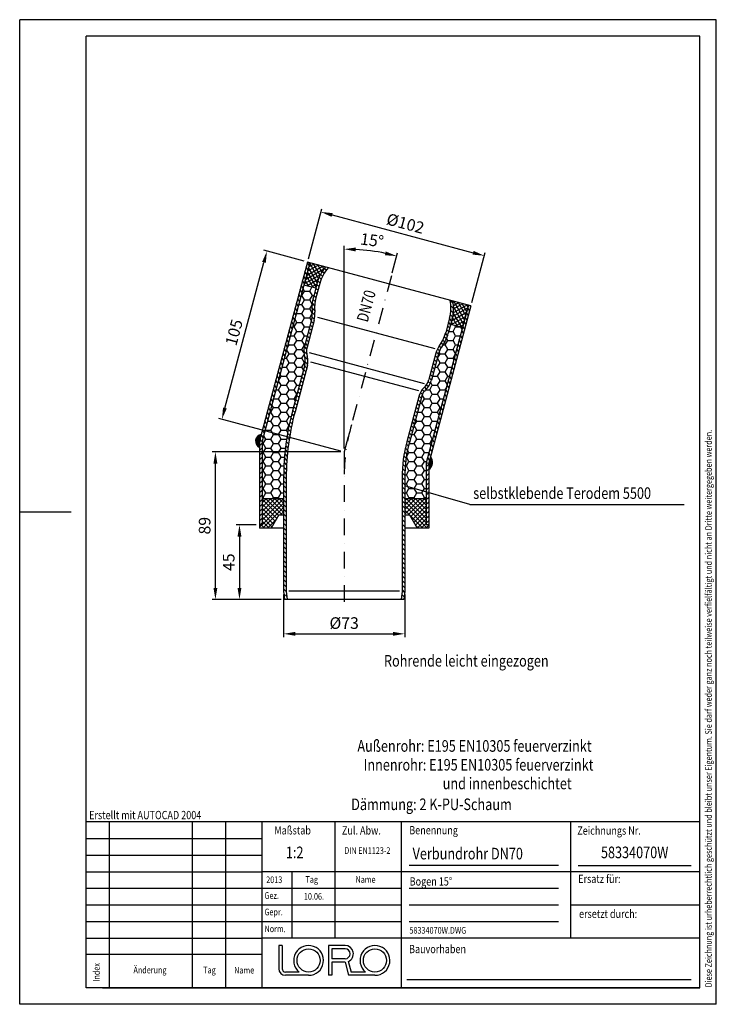
# Model space of a CAD drawing. Extents: x 0 to 420, y 0 to 594.
import ezdxf
from ezdxf.enums import TextEntityAlignment as Align

# ---------------------------------------------------------------- set-up
doc = ezdxf.new("R2010")
doc.units = 0
doc.header["$LTSCALE"] = 20
doc.header["$MEASUREMENT"] = 0
doc.linetypes.add('STRICHPUNKT', pattern=[1, 0.5, -0.25, 0, -0.25])
for name, color, linetype in [('BEM', 7, 'Continuous'), ('HILF', 2, 'Continuous'), ('MITTEL', 2, 'STRICHPUNKT'), ('SCHRAFF', 7, 'Continuous'), ('STEMPEL', 3, 'Continuous'), ('TEXT', 7, 'Continuous'), ('VOLL', 1, 'Continuous')]:
    doc.layers.add(name, color=color, linetype=linetype)
doc.styles.add('GREEKS', font='SIMPLEX.shx', dxfattribs={"width": 0.8})
doc.styles.get("Standard").update_dxf_attribs({"font": 'simplex.shx', "width": 0.8})
doc.dimstyles.get("Standard").update_dxf_attribs({"dimtxt": 0.18, "dimasz": 0.18, "dimexe": 0.18, "dimexo": 0.0625, "dimgap": 0.09, "dimtad": 0, "dimtih": 1, "dimtoh": 1, "dimdec": 4, "dimzin": 0, "dimdsep": 46, "dimtxsty": 'STANDARD', "dimcen": 0.09, "dimadec": 0, "dimazin": 0, "dimtfac": 1, "dimtdec": 4, "dimtofl": 0, "dimtmove": 0, "dimatfit": 3, "dimfxl": 1, "dimtolj": 1, "dimtzin": 0, "dimarcsym": 0})
pattern_1 = [(0, (-24.33398, -38.2044), (0, 0.1), [])]

# ---------------------------------------------------------------- blocks, each defined once
blk = doc.blocks.new('LOGO')
for p, q in [((2.6, -4.77), (2.6, -11.77)), ((3.6, -4.77), (2.6, -4.77)), ((3.6, -4.77), (3.6, -11.77)), ((17.6, -4.77), (17.6, -13.77)), ((22.6, -4.77), (17.6, -4.77)), ((22.6, -5.77), (18.6, -5.77)), ((18.6, -5.77), (18.6, -8.77)), ((22.6, -8.77), (18.6, -8.77)), ((22.6, -9.77), (18.6, -9.77)), ((18.6, -9.77), (18.6, -13.77)), ((22.6, -9.77), (23.67, -13.77)), ((23.57, -9.51), (24.44, -12.77)), ((8.77, -12.77), (4.6, -12.77)), ((11.6, -13.77), (4.6, -13.77)), ((18.6, -13.77), (17.6, -13.77)), ((31.6, -13.77), (23.67, -13.77)), ((28.77, -12.77), (24.44, -12.77))]:
    blk.add_line(p, q)
for centre in [(11.6, -9.27), (31.6, -9.27)]:
    blk.add_circle(centre, 3.5)
for centre, radius, start, end in [((11.6, -9.27), 4.5, 270, 231.0576), ((22.6, -7.27), 2.5, 270, 270), ((22.6, -7.27), 2.5, 293.1162, 90), ((22.6, -7.27), 1.5, 270, 90), ((31.6, -9.27), 4.5, 270, 231.0576), ((4.6, -11.77), 2, 180, 270), ((4.6, -11.77), 1, 180, 270)]:
    blk.add_arc(centre, radius, start, end)
blk = doc.blocks.new('*D1')
at = {"layer": 'BEM', "color": 0, "lineweight": -2, "transparency": 16777216}
for p, q in [((159.13, 247.24), (159.13, 221.49)), ((232.13, 247.19), (232.13, 221.49)), ((166.13, 223.49), (225.13, 223.49))]:
    blk.add_line(p, q, dxfattribs=at)
at = {"layer": 'BEM', "color": 0, "transparency": 16777216}
for points in [[(166.13, 224.66), (166.13, 222.33), (159.13, 223.49)], [(225.13, 224.66), (225.13, 222.33), (232.13, 223.49)]]:
    blk.add_solid(points, dxfattribs=at)
at = {"layer": 'Defpoints', "color": 0, "transparency": 16777216}
for p in [(159.13, 249.24), (232.13, 249.19), (232.13, 223.49)]:
    blk.add_point(p, dxfattribs=at)
at = {"layer": 'BEM', "color": 1, "transparency": 16777216, "insert": (195.63, 229.99), "char_height": 7, "attachment_point": 5}
blk.add_mtext('\\A1;%%C73', dxfattribs=at)
blk = doc.blocks.new('*D3')
at = {"layer": 'BEM', "color": 0, "lineweight": -2, "transparency": 16777216}
for p, q in [((174.05, 449.75), (182.13, 479.93)), ((188.38, 476.19), (273.38, 453.41)), ((272.57, 423.35), (280.66, 453.53))]:
    blk.add_line(p, q, dxfattribs=at)
at = {"layer": 'BEM', "color": 0, "transparency": 16777216}
for points in [[(188.68, 477.31), (188.08, 475.06), (181.62, 478)], [(273.68, 454.54), (273.08, 452.28), (280.14, 451.6)]]:
    blk.add_solid(points, dxfattribs=at)
at = {"layer": 'Defpoints', "color": 0, "transparency": 16777216}
for p in [(280.14, 451.6), (173.53, 447.82), (272.05, 421.42)]:
    blk.add_point(p, dxfattribs=at)
at = {"layer": 'BEM', "color": 1, "transparency": 16777216, "insert": (232.56, 471.08), "char_height": 7, "attachment_point": 5, "rotation": 345}
blk.add_mtext('\\A1;%%c102', dxfattribs=at)
blk = doc.blocks.new('*D9')
at = {"layer": 'BEM', "color": 0, "lineweight": -2, "transparency": 16777216}
for p, q in [((142.63, 289.21), (130.51, 289.21)), ((132.51, 282.21), (132.51, 251.24)), ((157.57, 244.24), (130.51, 244.24))]:
    blk.add_line(p, q, dxfattribs=at)
at = {"layer": 'BEM', "color": 0, "transparency": 16777216}
for points in [[(131.34, 282.21), (133.68, 282.21), (132.51, 289.21)], [(131.34, 251.24), (133.68, 251.24), (132.51, 244.24)]]:
    blk.add_solid(points, dxfattribs=at)
at = {"layer": 'Defpoints', "color": 0, "transparency": 16777216}
for p in [(144.63, 289.21), (132.51, 244.24), (159.57, 244.24)]:
    blk.add_point(p, dxfattribs=at)
at = {"layer": 'BEM', "color": 1, "transparency": 16777216, "insert": (126.01, 266.72), "char_height": 7, "attachment_point": 5, "rotation": 90}
blk.add_mtext('\\A1;45', dxfattribs=at)
blk = doc.blocks.new('*D10')
at = {"layer": 'BEM', "color": 0, "lineweight": -2, "transparency": 16777216}
for p, q in [((193.63, 333.23), (116, 333.23)), ((118, 251.24), (118, 326.23)), ((157.57, 244.24), (116, 244.24))]:
    blk.add_line(p, q, dxfattribs=at)
at = {"layer": 'BEM', "color": 0, "transparency": 16777216}
for points in [[(116.84, 326.23), (119.17, 326.23), (118, 333.23)], [(116.84, 251.24), (119.17, 251.24), (118, 244.24)]]:
    blk.add_solid(points, dxfattribs=at)
at = {"layer": 'Defpoints', "color": 0, "transparency": 16777216}
for p in [(118, 333.23), (195.63, 333.23), (159.57, 244.24)]:
    blk.add_point(p, dxfattribs=at)
at = {"layer": 'BEM', "color": 1, "transparency": 16777216, "insert": (111.5, 288.74), "char_height": 7, "attachment_point": 5, "rotation": 90}
blk.add_mtext('\\A1;89', dxfattribs=at)
blk = doc.blocks.new('*D12')
at = {"layer": 'BEM', "color": 0, "lineweight": -2, "transparency": 16777216}
for p, q in [((171.59, 448.32), (147.14, 454.87)), ((123.73, 359.74), (147.26, 447.59)), ((193.7, 333.75), (119.99, 353.5))]:
    blk.add_line(p, q, dxfattribs=at)
at = {"layer": 'BEM', "color": 0, "transparency": 16777216}
for points in [[(146.14, 447.89), (148.39, 447.29), (149.07, 454.35)], [(122.61, 360.04), (124.86, 359.44), (121.92, 352.98)]]:
    blk.add_solid(points, dxfattribs=at)
at = {"layer": 'Defpoints', "color": 0, "transparency": 16777216}
for p in [(149.07, 454.35), (173.52, 447.8), (195.63, 333.23)]:
    blk.add_point(p, dxfattribs=at)
at = {"layer": 'BEM', "color": 1, "transparency": 16777216, "insert": (129.22, 405.35), "char_height": 7, "attachment_point": 5, "rotation": 75.005}
blk.add_mtext('\\A1;105', dxfattribs=at)
blk = doc.blocks.new('*D13')
at = {"layer": 'Defpoints', "color": 0, "transparency": 16777216}
for p in [(216.87, 453.72), (224.08, 439.45), (195.63, 333.23), (195.63, 333.23), (195.63, 239.19)]:
    blk.add_point(p, dxfattribs=at)
at = {"layer": 'SCHRAFF', "color": 0, "lineweight": -2, "transparency": 16777216}
for p, q in [((195.63, 335.23), (195.63, 457.58)), ((224.6, 441.38), (227.81, 453.34))]:
    blk.add_line(p, q, dxfattribs=at)
blk.add_arc((195.63, 333.23), 122.34, 78.28368, 86.72132, dxfattribs=at)
at = {"layer": 'SCHRAFF', "color": 0, "transparency": 16777216}
for points in [[(202.6, 454.21), (202.67, 456.54), (195.63, 455.58)], [(220.75, 454.16), (220.21, 451.89), (227.29, 451.41)]]:
    blk.add_solid(points, dxfattribs=at)
at = {"layer": 'SCHRAFF', "color": 1, "transparency": 16777216, "insert": (212.45, 460.98), "char_height": 7, "attachment_point": 5, "rotation": 352.5025}
blk.add_mtext('\\A1;15°', dxfattribs=at)

msp = doc.modelspace()

# ---------------------------------------------------------------- hatches: boundary and pattern name
at = {"layer": 'SCHRAFF'}
h = msp.add_hatch(dxfattribs=at)
h.set_pattern_fill('_USER', color=256, scale=2, angle=120, pattern_type=0)
h.set_pattern_definition([(120, (0, 0), (-1.732051, -1), [])])
h.paths.add_polyline_path([(174.973, 447.413), (173.524, 447.801), (144.635, 339.984), (146.135, 339.787)])
h.paths.add_polyline_path([(272.058, 421.436), (270.609, 421.824), (245.135, 326.753), (246.635, 326.556)])
h = msp.add_hatch(dxfattribs=at)
h.set_pattern_fill('NET', color=256, scale=15, angle=120)
h.paths.add_polyline_path([(184.378, 444.897), (174.973, 447.413), (171.354, 433.907), (178.508, 431.99), (179.396, 435.31, -0.1093332)])
h.paths.add_polyline_path([(270.609, 421.824), (261.206, 424.34, -0.1093332), (260.735, 413.546), (259.839, 410.198), (266.981, 408.284)])
h = msp.add_hatch(dxfattribs=at)
h.set_pattern_fill('_USER', color=256, scale=2, angle=135, style=0, pattern_type=0)
h.set_pattern_definition([(135, (-24.334, -38.2044), (-1.4142136, -1.4142136), [])])
h.paths.add_polyline_path([(261.206, 424.34), (259.489, 424.799, -0.1174534), (259.189, 413.959), (256.859, 405.251, -0.0934049), (253.129, 397.427, 0.0926931), (250.971, 392.917), (246.677, 376.871, -0.1420009), (243.683, 371.915, 0.1414495), (240.924, 367.36), (233.342, 339.154, 0.0654586), (230.535, 317.803), (230.535, 249.256), (230.092, 244.187), (231.698, 244.186), (232.135, 249.186), (232.135, 317.803, -0.0660233), (234.935, 338.917), (242.464, 366.927, -0.1420009), (244.768, 370.739, 0.1420009), (248.223, 376.457), (252.517, 392.504, -0.0926931), (254.421, 396.483, 0.0920044), (258.37, 404.707), (260.735, 413.546, 0.1093332)])
h.paths.add_polyline_path([(186.096, 444.437), (184.378, 444.897, 0.1093332), (179.396, 435.31), (177.032, 426.471, 0.0920044), (176.346, 417.374, -0.0926931), (176.008, 412.976), (171.715, 396.929, 0.1420009), (171.853, 390.249, -0.1425774), (171.94, 385.778), (164.368, 357.609, 0.0654558), (159.135, 317.803), (159.135, 249.236), (159.572, 244.236), (161.179, 244.235), (160.735, 249.306), (160.735, 317.803, -0.0660248), (166.004, 357.529), (173.49, 385.381, 0.142026), (173.38, 390.726, -0.1420009), (173.26, 396.515), (177.554, 412.562, 0.0926931), (177.936, 417.547, -0.0934049), (178.612, 426.188), (180.942, 434.896, -0.1174534)])
h = msp.add_hatch(dxfattribs=at)
h.set_pattern_fill('HONEY', color=256, scale=25)
h.set_pattern_definition([(0, (63.9363, 0), (4.6875, 2.70633), [3.125, -6.25]), (120, (63.9363, 0), (-4.6875, 2.70633), [3.125, -6.25]), (60, (63.9363, 0), (1e-15, 5.412659), [-6.25, 3.125])])
edge = h.paths.add_edge_path()
edge.add_line((171.354, 433.907), (146.135, 339.787))
edge.add_line((146.135, 339.787), (146.135, 305.211))
edge.add_line((146.135, 305.211), (159.135, 305.211))
edge.add_line((159.135, 305.211), (159.135, 317.803))
edge.add_arc((313.135, 317.803), 154, 164.890493, 180, ccw=False)
edge.add_line((164.459, 357.945), (171.945, 385.796))
edge.add_arc((164.217, 387.864), 8, 345.02, 377.348064)
edge.add_arc((183.307, 393.827), 12, 165.02, 197.348064, ccw=False)
edge.add_line((171.715, 396.929), (176.008, 412.976))
edge.add_arc((164.416, 416.077), 12, 345.02, 366.203154)
edge.add_arc((201.2, 420.075), 25, 164.863514, 186.203154, ccw=False)
edge.add_line((177.067, 426.603), (178.508, 431.99))
edge.add_line((178.508, 431.99), (171.354, 433.907))
h = msp.add_hatch(dxfattribs=at)
h.set_pattern_fill('HONEY', color=256, scale=25)
h.set_pattern_definition([(0, (-51.246, 0), (4.6875, 2.70633), [3.125, -6.25]), (120, (-51.246, 0), (-4.6875, 2.70633), [3.125, -6.25]), (60, (-51.246, 0), (1e-15, 5.412659), [-6.25, 3.125])])
h.paths.add_polyline_path([(266.981, 408.284), (259.839, 410.198), (258.405, 404.839, -0.0933818), (254.421, 396.483, 0.0926931), (252.517, 392.504), (248.223, 376.457, -0.1420009), (244.768, 370.739, 0.1420009), (242.464, 366.927), (234.935, 338.917, 0.0660233), (232.135, 317.803), (232.135, 305.211), (245.135, 305.211), (245.135, 326.753)])
h = msp.add_hatch(dxfattribs=at)
h.set_pattern_fill('_USER', color=256, scale=0.1, style=0, pattern_type=0)
h.set_pattern_definition(pattern_1)
h.paths.add_polyline_path([(144.635, 339.984), (145.67, 343.848, 0.7427108), (144.635, 335.984)])
h = msp.add_hatch(dxfattribs=at)
h.set_pattern_fill('_USER', color=256, scale=2, angle=45, pattern_type=0)
h.set_pattern_definition([(45, (0, 0), (-1.414214, 1.414214), [])])
h.paths.add_polyline_path([(146.135, 339.787), (144.635, 339.984), (144.635, 289.211), (146.135, 289.211)])
h.paths.add_polyline_path([(246.635, 326.556), (245.135, 326.753), (245.135, 289.211), (246.635, 289.211)])
h = msp.add_hatch(dxfattribs=at)
h.set_pattern_fill('_USER', color=256, scale=0.1, style=0, pattern_type=0)
h.set_pattern_definition(pattern_1)
h.paths.add_polyline_path([(247.67, 330.42), (246.635, 326.556), (246.635, 322.556, 0.4314618)])
h = msp.add_hatch(dxfattribs=at)
h.set_pattern_fill('NET', color=256, scale=15, angle=45)
h.paths.add_polyline_path([(159.135, 305.211), (146.135, 305.211), (146.135, 289.211), (144.635, 289.211), (144.635, 287.211), (151.616, 287.211), (156.235, 295.211), (159.135, 295.211)])
h.paths.add_polyline_path([(245.135, 305.211), (232.135, 305.211), (232.135, 295.211), (235.035, 295.211), (239.654, 287.211), (246.635, 287.211), (246.635, 289.211), (245.135, 289.211)])

# ---------------------------------------------------------------- linework, layer by layer
at = {"layer": 'HILF'}
for p, q in [((0, 0), (0, 594)), ((420, 594), (0, 594)), ((420, 0), (420, 594)), ((31.088, 297), (0, 297)), ((228.923, 249.186), (162.352, 249.186)), ((40, 100), (146, 100)), ((40, 90), (146, 90)), ((234.774, 84.038), (324.835, 84.038)), ((336.724, 83.78), (404.859, 83.78)), ((40, 80), (146, 80)), ((40, 70), (146, 70)), ((146, 70), (230, 70)), ((234.774, 70), (324.835, 70)), ((40, 60), (146, 60)), ((146, 60), (230, 60)), ((234.774, 60), (324.835, 60)), ((40, 50), (146, 50)), ((146, 50), (230, 50)), ((234.774, 50), (324.835, 50)), ((40, 40), (146, 40)), ((233.491, 14.894), (404.859, 14.894)), ((420, 0), (0, 0))]:
    msp.add_line(p, q, dxfattribs=at)
at = {"layer": 'HILF', "linetype": 'Continuous'}
for p, q in [((179.546, 414.617), (250.272, 395.692)), ((174.531, 393.178), (243.91, 374.614)), ((175.414, 387.634), (240.376, 370.252))]:
    msp.add_line(p, q, dxfattribs=at)
at = {"layer": 'MITTEL'}
for p, q in [((224.085, 439.448), (195.635, 333.235)), ((195.635, 333.235), (195.635, 239.186))]:
    msp.add_line(p, q, dxfattribs=at)
msp.add_arc((313.135, 317.803), 117.5, 164.326101, 180, dxfattribs=at)
at = {"layer": 'SCHRAFF'}
for centre, radius, start, end in [((146.339, 339.76), 4.143, 99.296657, 245.703343), ((243.444, 326.976), 5.451, 305.823291, 39.176709)]:
    msp.add_arc(centre, radius, start, end, dxfattribs=at)
at = {"layer": 'STEMPEL'}
for p, q in [((40, 10), (40, 584)), ((410, 584), (40, 584)), ((410, 10), (410, 584)), ((173.524, 447.801), (144.635, 339.984)), ((174.973, 447.413), (146.135, 339.787)), ((272.058, 421.436), (173.524, 447.801)), ((178.508, 431.99), (171.354, 433.907)), ((179.396, 435.31), (177.067, 426.603)), ((180.942, 434.896), (178.612, 426.19)), ((270.609, 421.824), (245.135, 326.753)), ((272.058, 421.436), (246.635, 326.556)), ((176.008, 412.976), (171.715, 396.929)), ((177.554, 412.562), (173.26, 396.515)), ((259.189, 413.959), (256.859, 405.251)), ((260.735, 413.546), (258.405, 404.839)), ((266.981, 408.284), (259.839, 410.198)), ((250.971, 392.917), (246.677, 376.871)), ((252.517, 392.504), (248.223, 376.457)), ((171.945, 385.796), (164.459, 357.945)), ((173.49, 385.38), (166.004, 357.529)), ((240.919, 367.341), (233.39, 339.333)), ((242.464, 366.927), (234.935, 338.917)), ((144.635, 339.984), (144.635, 287.211)), ((144.635, 339.984), (146.135, 339.787)), ((146.135, 339.787), (146.135, 289.211)), ((245.135, 326.753), (246.635, 326.556)), ((245.135, 326.753), (245.135, 289.211)), ((246.635, 326.556), (246.635, 287.211)), ((159.135, 317.803), (159.135, 249.236)), ((160.735, 317.803), (160.735, 249.306)), ((230.535, 317.803), (230.535, 249.256)), ((232.135, 317.803), (232.135, 249.186)), ((146.135, 305.211), (159.135, 305.211)), ((232.135, 305.211), (245.135, 305.211)), ((156.235, 295.211), (151.616, 287.211)), ((156.235, 295.211), (159.135, 295.211)), ((232.135, 295.211), (235.035, 295.211)), ((235.035, 295.211), (239.654, 287.211)), ((146.135, 289.211), (144.635, 289.211)), ((159.135, 287.211), (144.635, 287.211)), ((246.635, 287.211), (232.135, 287.211)), ((246.635, 289.211), (245.135, 289.211)), ((159.135, 249.236), (159.572, 244.236)), ((231.698, 244.186), (159.572, 244.236)), ((160.735, 249.306), (161.179, 244.235)), ((230.535, 249.256), (230.092, 244.187)), ((232.135, 249.186), (231.698, 244.186)), ((410, 110), (40, 110)), ((146, 110), (146, 10)), ((230, 110), (230, 10)), ((332, 110), (332, 40)), ((410, 80), (146, 80)), ((410, 40), (146, 40)), ((146, 30), (40, 30)), ((410, 10), (40, 10)), ((50, 10), (410, 10))]:
    msp.add_line(p, q, dxfattribs=at)
for centre, radius, start, end in [((203.547, 428.848), 25, 140.061804, 165.02), ((203.547, 428.848), 23.4, 138.224422, 165.02), ((201.2, 420.075), 25, 164.863514, 186.203154), ((201.2, 420.075), 23.4, 164.863514, 186.203154), ((236.585, 420.008), 23.4, 345.02, 11.815578), ((236.585, 420.008), 25, 345.02, 9.978196), ((164.416, 416.077), 12, 345.02, 6.203154), ((164.416, 416.077), 13.6, 345.02, 6.203154), ((234.237, 411.235), 23.4, 323.836846, 345.181747), ((234.237, 411.235), 25, 323.836846, 345.176486), ((183.307, 393.827), 12, 165.02, 197.348064), ((183.307, 393.827), 10.4, 165.02, 197.348064), ((264.109, 389.402), 13.6, 143.836846, 165.02), ((264.109, 389.402), 12, 143.836846, 165.02), ((164.217, 387.864), 8, 345.02, 17.348064), ((164.217, 387.864), 9.6, 345.02, 17.348064), ((236.631, 379.559), 10.4, 312.691936, 345.02), ((236.631, 379.559), 12, 312.691936, 345.02), ((250.192, 364.859), 9.6, 132.691936, 165.014358), ((250.192, 364.859), 8, 132.691936, 165.02), ((313.135, 317.803), 154, 164.890493, 180), ((313.135, 317.803), 152.4, 164.890154, 180), ((313.135, 317.803), 82.6, 164.891124, 180), ((313.135, 317.803), 81, 164.890493, 180)]:
    msp.add_arc(centre, radius, start, end, dxfattribs=at)
at = {"layer": 'TEXT', "color": 2}
for q in [(232.135, 312.744), (400.563, 301.507)]:
    msp.add_line((271.327, 301.507), q, dxfattribs=at)
at = {"layer": 'VOLL'}
for p, q in [((54, 110), (54, 10)), ((104, 110), (104, 10)), ((124, 110), (124, 10)), ((190, 110), (190, 40)), ((164, 80), (164, 40)), ((332, 60), (410, 60))]:
    msp.add_line(p, q, dxfattribs=at)

# ---------------------------------------------------------------- block references
at = {"layer": 'STEMPEL', "xscale": 2, "yscale": 2, "zscale": 2}
msp.add_blockref('LOGO', (150.996, 45.021), dxfattribs=at)

# ---------------------------------------------------------------- texts
at = {"layer": 'BEM', "style": 'GREEKS', "width": 0.8}
msp.add_text('Diese Zeichnung ist urheberrechtlich geschützt und bleibt unser Eigentum. Sie darf weder ganz noch teilweise verfielfältigt und nicht an Dritte weitergegeben werden.', height=4, rotation=90, dxfattribs=at).set_placement((417.302, 10.168))
at = {"layer": 'TEXT', "color": 1, "style": 'GREEKS', "width": 0.8}
for s, p in [('selbstklebende Terodem 5500', (273.447, 304.887)), ('Rohrende leicht eingezogen', (219.637, 203.733)), ('Außenrohr: E195 EN10305 feuerverzinkt', (203.603, 152.364)), ('Innenrohr: E195 EN10305 feuerverzinkt', (207.376, 141.011)), ('und innenbeschichtet', (255.03, 129.742)), ('Dämmung: 2 K-PU-Schaum', (199.881, 117.147)), ('1:2', (160.501, 88.149)), ('Verbundrohr DN70', (236.894, 87.417))]:
    msp.add_text(s, height=7, dxfattribs=at).set_placement(p)
at = {"layer": 'TEXT', "style": 'GREEKS', "width": 0.8}
for s, height, p in [('Erstellt mit AUTOCAD 2004', 5, (41.855, 111.672)), ('Maßstab', 5, (153.516, 102.462)), ('Zul. Abw.', 5, (194.286, 102.418)), ('Benennung', 5, (234.878, 102.549)), ('Zeichnungs Nr.', 5, (336.179, 102.313)), ('Tag', 4, (172.331, 73.319)), ('Name', 4, (202.463, 73.31)), ('Ersatz für:', 5, (336.724, 73.181)), ('2013', 4, (148.622, 73.14)), ('Bogen 15°', 5, (235.13, 71.64)), ('Gez.', 4, (147.584, 63.63)), ('Gepr.', 4, (147.552, 53.689)), ('ersetzt durch:', 5, (337.24, 52.074)), ('Norm.', 4, (147.601, 43.529)), ('58334070W.DWG', 4, (234.984, 42.63)), ('Bauvorhaben', 5, (234.742, 30.846))]:
    msp.add_text(s, height=height, dxfattribs=at).set_placement(p)
at = {"layer": 'TEXT', "color": 1, "style": 'GREEKS', "width": 0.8}
msp.add_text('58334070W', height=7, dxfattribs=at).set_placement((370.776, 88.149), align=Align.CENTER)
at = {"layer": 'TEXT', "style": 'GREEKS', "width": 0.8}
for s, p in [('DIN EN1123-2', (209.617, 90.764)), ('10.06.', (177.409, 63.108)), ('Änderung', (78.538, 18.674)), ('Tag', (114.432, 18.672)), ('Name', (135.336, 18.593))]:
    msp.add_text(s, height=4, dxfattribs=at).set_placement(p, align=Align.CENTER)
msp.add_text('Index', height=4, rotation=90, dxfattribs=at).set_placement((48.266, 13.655))
at = {"layer": 'VOLL', "style": 'GREEKS', "width": 0.8}
msp.add_text('DN70', height=7, rotation=75.02, dxfattribs=at).set_placement((209.799, 411.073))

# ---------------------------------------------------------------- dimensions: what is measured, and where the dimension line sits
at = {"layer": 'BEM'}
dim = msp.add_aligned_dim(p1=(173.529, 447.818), p2=(272.053, 421.419), distance=31.245, text='%%c<>', dimstyle='Standard', override={"dimscale": 2, "dimtxt": 3.5, "dimasz": 3.5, "dimexe": 1, "dimexo": 1, "dimgap": 1.5, "dimtad": 1, "dimtih": 0, "dimtoh": 0, "dimdec": 2, "dimzin": 8, "dimcen": 1.5, "dimclrt": 1, "dimadec": 2, "dimazin": 2, "dimtfac": 0.514286, "dimtdec": 2, "dimtofl": 1, "dimtzin": 8}, dxfattribs=at)
dim.commit()
dim.dimension.update_dxf_attribs({"geometry": '*D3', "text_midpoint": (232.56, 471.077)})
for base, p1, p2, angle, text, override, picture, middle in [((149.075, 454.35), (195.635, 333.235), (173.524, 447.801), 75.004998, '105', {"dimscale": 2, "dimtxt": 3.5, "dimasz": 3.5, "dimexe": 1, "dimexo": 1, "dimgap": 1.5, "dimtad": 1, "dimtih": 0, "dimtoh": 0, "dimdec": 2, "dimzin": 8, "dimcen": 1.5, "dimclrt": 1, "dimadec": 2, "dimazin": 2, "dimtfac": 0.514286, "dimtdec": 2, "dimtofl": 1, "dimtzin": 8}, '*D12', (129.22, 405.347)), ((132.509, 244.236), (144.635, 289.211), (159.572, 244.236), 90, '45', {"dimscale": 2, "dimtxt": 3.5, "dimasz": 3.5, "dimexe": 1, "dimexo": 1, "dimgap": 1.5, "dimtad": 1, "dimtih": 0, "dimtoh": 0, "dimdec": 2, "dimzin": 8, "dimcen": 1.5, "dimclrt": 1, "dimadec": 2, "dimazin": 2, "dimtfac": 0.514286, "dimtdec": 2, "dimtofl": 1, "dimtmove": 1, "dimtzin": 8}, '*D9', (126.009, 266.724))]:
    dim = msp.add_linear_dim(base=base, p1=p1, p2=p2, angle=angle, text=text, dimstyle='Standard', override=override, dxfattribs=at)
    dim.commit()
    dim.dimension.update_dxf_attribs({"geometry": picture, "text_midpoint": middle})
dim = msp.add_linear_dim(base=(118.003, 333.235), p1=(159.572, 244.236), p2=(195.635, 333.235), angle=90, dimstyle='Standard', override={"dimscale": 2, "dimtxt": 3.5, "dimasz": 3.5, "dimexe": 1, "dimexo": 1, "dimgap": 1.5, "dimtad": 1, "dimtih": 0, "dimtoh": 0, "dimdec": 2, "dimzin": 8, "dimcen": 1.5, "dimclrt": 1, "dimadec": 2, "dimazin": 2, "dimtfac": 0.514286, "dimtdec": 2, "dimtofl": 1, "dimtzin": 8}, dxfattribs=at)
dim.commit()
dim.dimension.update_dxf_attribs({"geometry": '*D10', "text_midpoint": (111.503, 288.735)})
dim = msp.add_linear_dim(base=(232.135, 223.493), p1=(159.135, 249.236), p2=(232.135, 249.186), text='%%C<>', dimstyle='Standard', override={"dimscale": 2, "dimtxt": 3.5, "dimasz": 3.5, "dimexe": 1, "dimexo": 1, "dimgap": 1.5, "dimtad": 1, "dimtih": 0, "dimtoh": 0, "dimdec": 2, "dimzin": 8, "dimcen": 1.5, "dimclrt": 1, "dimadec": 2, "dimazin": 2, "dimtfac": 0.514286, "dimtdec": 2, "dimtofl": 1, "dimtzin": 8}, dxfattribs=at)
dim.commit()
dim.dimension.update_dxf_attribs({"geometry": '*D1', "text_midpoint": (195.635, 229.993)})
at = {"layer": 'SCHRAFF'}
dim = msp.add_angular_dim_2l(base=(216.873, 453.721), line1=((224.085, 439.448), (195.635, 333.235)), line2=((195.635, 333.235), (195.635, 239.186)), dimstyle='Standard', override={"dimscale": 2, "dimtxt": 3.5, "dimasz": 3.5, "dimexe": 1, "dimexo": 1, "dimgap": 1.5, "dimtad": 1, "dimtih": 0, "dimtoh": 0, "dimdec": 2, "dimzin": 8, "dimcen": 1.5, "dimclrt": 1, "dimadec": 2, "dimazin": 2, "dimtfac": 0.514286, "dimtdec": 2, "dimtofl": 1, "dimtzin": 8}, dxfattribs=at)
dim.commit()
dim.dimension.update_dxf_attribs({"geometry": '*D13', "text_midpoint": (212.447, 460.977)})

doc.saveas('drawing.dxf')
